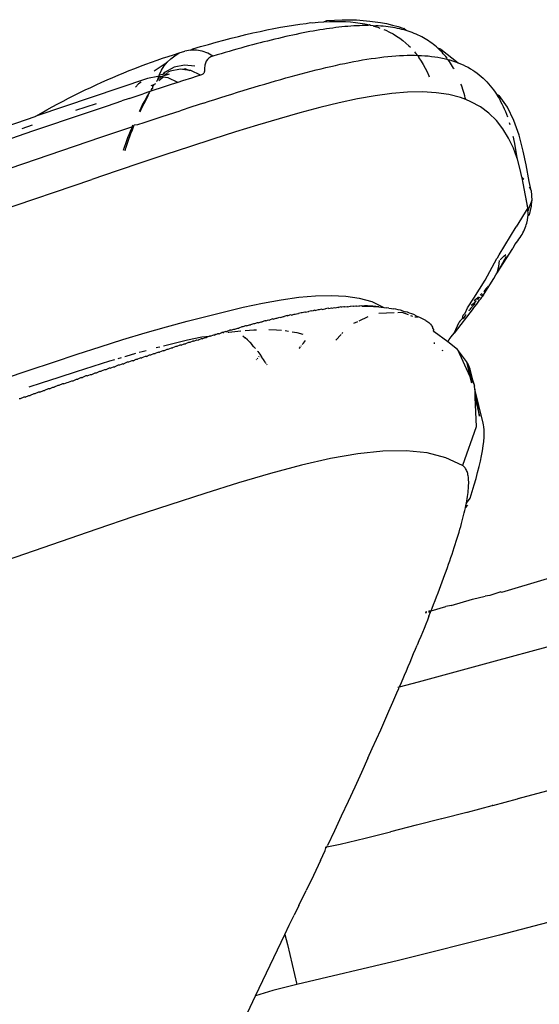
# Model space of a CAD drawing. Units: millimetres. Extents: x 3957 to 10166, y 637 to 8761.
# Drawn here: x 4929 to 4958, y 1509 to 1565 of the extents above; entities that cross this region are included whole.
import ezdxf

# ---------------------------------------------------------------- set-up
doc = ezdxf.new("R2010")
doc.units = ezdxf.units.MM

msp = doc.modelspace()

# ---------------------------------------------------------------- linework, layer by layer
for p, q in [((4945.182, 1564.954), (4945.432, 1565.009)), ((4945.432, 1565.009), (4945.525, 1564.991)), ((4945.525, 1564.991), (4945.861, 1565.021)), ((4945.861, 1565.021), (4946.189, 1565.042)), ((4946.189, 1565.042), (4946.359, 1565.113)), ((4946.189, 1565.042), (4946.508, 1565.056)), ((4946.359, 1565.113), (4947.229, 1565.16)), ((4946.508, 1565.056), (4946.82, 1565.062)), ((4946.82, 1565.062), (4947.124, 1565.06)), ((4947.124, 1565.06), (4947.419, 1565.049)), ((4947.229, 1565.16), (4948.041, 1565.149)), ((4947.419, 1565.049), (4947.706, 1565.03)), ((4947.706, 1565.03), (4947.985, 1565.002)), ((4947.985, 1565.002), (4948.255, 1564.965)), ((4948.041, 1565.149), (4948.424, 1565.12)), ((4948.424, 1565.12), (4948.792, 1565.076)), ((4948.792, 1565.076), (4949.391, 1564.996)), ((4949.391, 1564.996), (4949.745, 1564.936)), ((4942.176, 1564.409), (4942.575, 1564.499)), ((4942.575, 1564.499), (4942.968, 1564.583)), ((4942.968, 1564.583), (4943.355, 1564.662)), ((4943.355, 1564.662), (4943.734, 1564.733)), ((4943.734, 1564.733), (4944.107, 1564.799)), ((4944.107, 1564.799), (4944.473, 1564.858)), ((4944.473, 1564.858), (4944.831, 1564.909)), ((4944.831, 1564.909), (4945.182, 1564.954)), ((4945.212, 1564.448), (4945.019, 1564.411)), ((4945.403, 1564.484), (4945.212, 1564.448)), ((4945.592, 1564.519), (4945.403, 1564.484)), ((4945.78, 1564.551), (4945.592, 1564.519)), ((4945.966, 1564.582), (4945.78, 1564.551)), ((4946.15, 1564.612), (4945.966, 1564.582)), ((4946.332, 1564.639), (4946.15, 1564.612)), ((4946.512, 1564.665), (4946.332, 1564.639)), ((4946.691, 1564.689), (4946.512, 1564.665)), ((4946.867, 1564.711), (4946.691, 1564.689)), ((4947.042, 1564.731), (4946.867, 1564.711)), ((4947.214, 1564.75), (4947.042, 1564.731)), ((4947.385, 1564.766), (4947.214, 1564.75)), ((4947.554, 1564.781), (4947.385, 1564.766)), ((4947.72, 1564.793), (4947.554, 1564.781)), ((4947.885, 1564.804), (4947.72, 1564.793)), ((4948.047, 1564.813), (4947.885, 1564.804)), ((4948.208, 1564.819), (4948.047, 1564.813)), ((4948.366, 1564.824), (4948.208, 1564.819)), ((4948.255, 1564.965), (4948.517, 1564.92)), ((4948.522, 1564.827), (4948.366, 1564.824)), ((4948.517, 1564.92), (4948.77, 1564.865)), ((4948.677, 1564.827), (4948.522, 1564.827)), ((4948.77, 1564.865), (4948.677, 1564.827)), ((4948.829, 1564.826), (4948.77, 1564.865)), ((4948.979, 1564.822), (4948.829, 1564.826)), ((4948.979, 1564.822), (4949.016, 1564.802)), ((4949.127, 1564.816), (4949.016, 1564.802)), ((4949.016, 1564.802), (4949.252, 1564.73)), ((4949.273, 1564.809), (4949.127, 1564.816)), ((4949.252, 1564.73), (4949.371, 1564.688)), ((4949.416, 1564.799), (4949.273, 1564.809)), ((4949.558, 1564.786), (4949.416, 1564.799)), ((4949.697, 1564.772), (4949.558, 1564.786)), ((4949.594, 1564.603), (4949.701, 1564.559)), ((4949.834, 1564.756), (4949.697, 1564.772)), ((4949.701, 1564.559), (4949.912, 1564.461)), ((4949.745, 1564.936), (4950.084, 1564.86)), ((4949.97, 1564.737), (4949.834, 1564.756)), ((4949.912, 1564.461), (4950.115, 1564.353)), ((4950.102, 1564.716), (4949.97, 1564.737)), ((4950.084, 1564.86), (4950.407, 1564.768)), ((4950.233, 1564.693), (4950.102, 1564.716)), ((4950.362, 1564.667), (4950.233, 1564.693)), ((4950.488, 1564.64), (4950.362, 1564.667)), ((4950.407, 1564.768), (4950.714, 1564.66)), ((4950.613, 1564.61), (4950.488, 1564.64)), ((4950.735, 1564.578), (4950.613, 1564.61)), ((4950.855, 1564.544), (4950.714, 1564.66)), ((4950.855, 1564.544), (4950.735, 1564.578)), ((4950.973, 1564.507), (4950.855, 1564.544)), ((4951.089, 1564.468), (4950.973, 1564.507)), ((4951.202, 1564.427), (4951.089, 1564.468)), ((4951.314, 1564.384), (4951.202, 1564.427)), ((4939.65, 1563.758), (4940.086, 1563.879)), ((4940.086, 1563.879), (4940.516, 1563.995)), ((4940.516, 1563.995), (4940.94, 1564.106)), ((4940.94, 1564.106), (4941.358, 1564.212)), ((4941.358, 1564.212), (4941.77, 1564.313)), ((4941.77, 1564.313), (4942.176, 1564.409)), ((4942.786, 1563.9), (4942.574, 1563.845)), ((4942.997, 1563.953), (4942.786, 1563.9)), ((4943.206, 1564.005), (4942.997, 1563.953)), ((4943.414, 1564.056), (4943.206, 1564.005)), ((4943.621, 1564.105), (4943.414, 1564.056)), ((4943.825, 1564.153), (4943.621, 1564.105)), ((4944.028, 1564.2), (4943.825, 1564.153)), ((4944.23, 1564.245), (4944.028, 1564.2)), ((4944.43, 1564.289), (4944.23, 1564.245)), ((4944.628, 1564.331), (4944.43, 1564.289)), ((4944.824, 1564.372), (4944.628, 1564.331)), ((4945.019, 1564.411), (4944.824, 1564.372)), ((4950.115, 1564.353), (4950.309, 1564.237)), ((4950.309, 1564.237), (4950.495, 1564.112)), ((4950.495, 1564.112), (4950.674, 1563.979)), ((4950.674, 1563.979), (4950.844, 1563.838)), ((4951.423, 1564.339), (4951.314, 1564.384)), ((4951.53, 1564.291), (4951.423, 1564.339)), ((4951.635, 1564.241), (4951.53, 1564.291)), ((4951.738, 1564.189), (4951.635, 1564.241)), ((4951.838, 1564.135), (4951.738, 1564.189)), ((4951.937, 1564.079), (4951.838, 1564.135)), ((4952.033, 1564.02), (4951.937, 1564.079)), ((4952.127, 1563.96), (4952.033, 1564.02)), ((4952.219, 1563.897), (4952.127, 1563.96)), ((4952.31, 1563.832), (4952.219, 1563.897)), ((4937.997, 1563.277), (4938.311, 1563.372)), ((4938.636, 1563.437), (4938.311, 1563.372)), ((4938.636, 1563.437), (4938.763, 1563.505)), ((4938.969, 1563.441), (4938.636, 1563.437)), ((4938.763, 1563.505), (4939.209, 1563.634)), ((4939.299, 1563.385), (4938.969, 1563.441)), ((4939.209, 1563.634), (4939.65, 1563.758)), ((4939.616, 1563.271), (4939.299, 1563.385)), ((4940.595, 1563.302), (4940.368, 1563.236)), ((4940.82, 1563.366), (4940.595, 1563.302)), ((4941.044, 1563.43), (4940.82, 1563.366)), ((4941.267, 1563.493), (4941.044, 1563.43)), ((4941.489, 1563.554), (4941.267, 1563.493)), ((4941.708, 1563.615), (4941.489, 1563.554)), ((4941.927, 1563.674), (4941.708, 1563.615)), ((4942.144, 1563.733), (4941.927, 1563.674)), ((4942.359, 1563.79), (4942.144, 1563.733)), ((4942.574, 1563.845), (4942.359, 1563.79)), ((4950.844, 1563.838), (4951.006, 1563.688)), ((4951.006, 1563.688), (4951.093, 1563.599)), ((4951.32, 1563.349), (4951.448, 1563.19)), ((4952.398, 1563.765), (4952.31, 1563.832)), ((4952.484, 1563.696), (4952.398, 1563.765)), ((4952.568, 1563.624), (4952.484, 1563.696)), ((4952.65, 1563.551), (4952.568, 1563.624)), ((4952.73, 1563.476), (4952.65, 1563.551)), ((4952.82, 1563.5), (4952.65, 1563.551)), ((4952.808, 1563.398), (4952.73, 1563.476)), ((4952.884, 1563.319), (4952.808, 1563.398)), ((4952.82, 1563.5), (4953.792, 1562.727)), ((4952.958, 1563.237), (4952.884, 1563.319)), ((4936.112, 1562.643), (4936.426, 1562.756)), ((4936.426, 1562.756), (4936.74, 1562.867)), ((4936.576, 1562.261), (4937.314, 1562.758)), ((4936.74, 1562.867), (4937.054, 1562.974)), ((4937.054, 1562.974), (4937.368, 1563.078)), ((4937.139, 1562.542), (4937.314, 1562.758)), ((4937.314, 1562.758), (4937.517, 1562.952)), ((4937.368, 1563.078), (4937.682, 1563.179)), ((4937.517, 1562.952), (4937.75, 1563.12)), ((4937.682, 1563.179), (4937.997, 1563.277)), ((4937.75, 1563.12), (4937.997, 1563.277)), ((4939.532, 1562.804), (4939.485, 1562.699)), ((4939.596, 1562.899), (4939.532, 1562.804)), ((4939.678, 1562.981), (4939.596, 1562.899)), ((4939.91, 1563.102), (4939.616, 1563.271)), ((4939.782, 1563.05), (4939.678, 1562.981)), ((4939.91, 1563.102), (4939.782, 1563.05)), ((4940.14, 1563.169), (4939.91, 1563.102)), ((4940.368, 1563.236), (4940.14, 1563.169)), ((4947.631, 1562.741), (4947.886, 1562.79)), ((4947.886, 1562.79), (4948.139, 1562.837)), ((4948.139, 1562.837), (4948.388, 1562.88)), ((4948.388, 1562.88), (4948.634, 1562.921)), ((4948.634, 1562.921), (4948.877, 1562.958)), ((4948.877, 1562.958), (4949.117, 1562.992)), ((4949.117, 1562.992), (4949.353, 1563.023)), ((4949.353, 1563.023), (4949.586, 1563.051)), ((4949.586, 1563.051), (4949.815, 1563.076)), ((4949.815, 1563.076), (4950.041, 1563.096)), ((4950.041, 1563.096), (4950.264, 1563.114)), ((4950.264, 1563.114), (4950.483, 1563.128)), ((4950.483, 1563.128), (4950.698, 1563.138)), ((4950.698, 1563.138), (4950.91, 1563.145)), ((4950.91, 1563.145), (4951.118, 1563.148)), ((4951.118, 1563.148), (4951.323, 1563.147)), ((4951.323, 1563.147), (4951.481, 1563.143)), ((4951.448, 1563.19), (4951.481, 1563.143)), ((4951.481, 1563.143), (4951.524, 1563.142)), ((4951.524, 1563.142), (4951.721, 1563.134)), ((4951.524, 1563.142), (4951.58, 1563.008)), ((4951.58, 1563.008), (4951.705, 1562.819)), ((4951.705, 1562.819), (4951.823, 1562.622)), ((4951.721, 1563.134), (4951.915, 1563.122)), ((4951.915, 1563.122), (4952.105, 1563.106)), ((4952.105, 1563.106), (4952.291, 1563.086)), ((4952.291, 1563.086), (4952.473, 1563.062)), ((4952.473, 1563.062), (4952.651, 1563.034)), ((4952.651, 1563.034), (4952.826, 1563.002)), ((4952.826, 1563.002), (4952.997, 1562.966)), ((4953.03, 1563.154), (4952.958, 1563.237)), ((4952.997, 1562.966), (4953.163, 1562.926)), ((4953.101, 1563.068), (4953.03, 1563.154)), ((4953.169, 1562.981), (4953.101, 1563.068)), ((4953.163, 1562.926), (4953.169, 1562.981)), ((4953.236, 1562.891), (4953.163, 1562.926)), ((4953.3, 1562.8), (4953.236, 1562.891)), ((4953.236, 1562.891), (4953.326, 1562.882)), ((4953.363, 1562.707), (4953.3, 1562.8)), ((4953.326, 1562.882), (4953.486, 1562.834)), ((4953.486, 1562.834), (4953.641, 1562.782)), ((4953.641, 1562.782), (4953.792, 1562.727)), ((4934.858, 1562.156), (4935.162, 1562.277)), ((4935.162, 1562.277), (4935.474, 1562.399)), ((4935.474, 1562.399), (4935.798, 1562.526)), ((4935.798, 1562.526), (4936.112, 1562.643)), ((4936.873, 1562.052), (4936.993, 1562.307)), ((4936.993, 1562.307), (4937.139, 1562.542)), ((4937.193, 1562.191), (4937.11, 1562.109)), ((4937.713, 1562.468), (4937.193, 1562.191)), ((4937.37, 1562.199), (4937.326, 1562.172)), ((4937.409, 1562.233), (4937.37, 1562.199)), ((4937.409, 1562.233), (4937.479, 1562.243)), ((4938.063, 1562.361), (4937.479, 1562.243)), ((4938.294, 1562.587), (4937.713, 1562.468)), ((4938.187, 1562.345), (4938.063, 1562.361)), ((4938.347, 1562.377), (4938.187, 1562.345)), ((4938.597, 1562.292), (4938.187, 1562.345)), ((4938.886, 1562.537), (4938.294, 1562.587)), ((4938.347, 1562.377), (4938.597, 1562.292)), ((4938.658, 1562.284), (4938.597, 1562.292)), ((4939.207, 1562.017), (4938.658, 1562.284)), ((4939.419, 1562.199), (4939.404, 1562.164)), ((4939.429, 1562.238), (4939.419, 1562.199)), ((4939.435, 1562.279), (4939.429, 1562.238)), ((4939.436, 1562.323), (4939.435, 1562.279)), ((4939.438, 1562.458), (4939.436, 1562.323)), ((4939.444, 1562.522), (4939.438, 1562.458)), ((4939.454, 1562.583), (4939.444, 1562.522)), ((4939.468, 1562.642), (4939.454, 1562.583)), ((4939.485, 1562.699), (4939.468, 1562.642)), ((4945.197, 1562.176), (4945.478, 1562.249)), ((4945.478, 1562.249), (4945.758, 1562.319)), ((4945.758, 1562.319), (4946.034, 1562.387)), ((4946.034, 1562.387), (4946.307, 1562.453)), ((4946.307, 1562.453), (4946.578, 1562.516)), ((4946.578, 1562.516), (4946.846, 1562.576)), ((4946.846, 1562.576), (4947.11, 1562.634)), ((4947.11, 1562.634), (4947.372, 1562.689)), ((4947.372, 1562.689), (4947.631, 1562.741)), ((4951.823, 1562.622), (4951.934, 1562.419)), ((4951.934, 1562.419), (4952.038, 1562.208)), ((4952.038, 1562.208), (4952.135, 1561.991)), ((4953.424, 1562.612), (4953.363, 1562.707)), ((4953.483, 1562.515), (4953.424, 1562.612)), ((4953.541, 1562.417), (4953.483, 1562.515)), ((4953.567, 1562.37), (4953.541, 1562.417)), ((4953.792, 1562.727), (4953.94, 1562.667)), ((4953.94, 1562.667), (4954.084, 1562.603)), ((4954.084, 1562.603), (4954.224, 1562.535)), ((4954.224, 1562.535), (4954.373, 1562.474)), ((4954.373, 1562.474), (4954.493, 1562.388)), ((4954.493, 1562.388), (4954.622, 1562.308)), ((4954.622, 1562.308), (4954.747, 1562.225)), ((4954.747, 1562.225), (4954.869, 1562.138)), ((4936.196, 1561.834), (4929.867, 1559.701)), ((4933.607, 1561.619), (4933.919, 1561.758)), ((4933.919, 1561.758), (4934.232, 1561.894)), ((4934.232, 1561.894), (4934.545, 1562.027)), ((4934.545, 1562.027), (4934.858, 1562.156)), ((4936.777, 1561.952), (4936.196, 1561.834)), ((4936.714, 1561.684), (4936.75, 1561.705)), ((4936.75, 1561.705), (4936.765, 1561.741)), ((4936.765, 1561.741), (4936.78, 1561.78)), ((4936.836, 1561.944), (4936.777, 1561.952)), ((4936.78, 1561.78), (4936.836, 1561.944)), ((4936.955, 1561.929), (4936.78, 1561.78)), ((4936.862, 1562.018), (4936.836, 1561.944)), ((4936.955, 1561.929), (4936.836, 1561.944)), ((4936.851, 1561.724), (4937.06, 1561.915)), ((4937.06, 1562.058), (4936.862, 1562.018)), ((4936.862, 1562.018), (4936.873, 1562.052)), ((4937.433, 1562.084), (4936.955, 1561.929)), ((4937.06, 1561.915), (4936.955, 1561.929)), ((4937.11, 1562.109), (4937.06, 1562.058)), ((4937.371, 1561.874), (4937.06, 1561.915)), ((4937.191, 1562.085), (4937.11, 1562.109)), ((4937.191, 1562.085), (4937.261, 1562.099)), ((4937.261, 1562.099), (4937.308, 1562.142)), ((4937.308, 1562.142), (4937.326, 1562.172)), ((4937.919, 1561.608), (4937.371, 1561.874)), ((4938.179, 1561.691), (4937.919, 1561.608)), ((4938.696, 1561.856), (4938.179, 1561.691)), ((4938.952, 1561.937), (4938.696, 1561.856)), ((4939.207, 1562.017), (4938.952, 1561.937)), ((4939.252, 1562.034), (4939.207, 1562.017)), ((4939.293, 1562.054), (4939.252, 1562.034)), ((4939.328, 1562.077), (4939.293, 1562.054)), ((4939.358, 1562.103), (4939.328, 1562.077)), ((4939.383, 1562.132), (4939.358, 1562.103)), ((4939.404, 1562.164), (4939.383, 1562.132)), ((4943.149, 1561.608), (4943.449, 1561.695)), ((4943.449, 1561.695), (4943.747, 1561.781)), ((4943.747, 1561.781), (4944.042, 1561.864)), ((4944.042, 1561.864), (4944.335, 1561.945)), ((4944.335, 1561.945), (4944.625, 1562.024)), ((4944.625, 1562.024), (4944.912, 1562.101)), ((4944.912, 1562.101), (4945.197, 1562.176)), ((4952.135, 1561.991), (4952.159, 1561.933)), ((4954.869, 1562.138), (4954.987, 1562.047)), ((4954.987, 1562.047), (4955.101, 1561.952)), ((4955.101, 1561.952), (4955.212, 1561.853)), ((4955.212, 1561.853), (4955.319, 1561.751)), ((4955.319, 1561.751), (4955.423, 1561.645)), ((4955.423, 1561.645), (4955.523, 1561.536)), ((4932.358, 1561.031), (4932.67, 1561.183)), ((4932.67, 1561.183), (4932.982, 1561.331)), ((4932.982, 1561.331), (4933.294, 1561.477)), ((4933.294, 1561.477), (4933.607, 1561.619)), ((4935.684, 1561.531), (4935.519, 1561.339)), ((4935.839, 1561.623), (4935.684, 1561.531)), ((4936.328, 1561.09), (4935.959, 1560.968)), ((4936.328, 1561.09), (4936.291, 1561.028)), ((4936.328, 1561.09), (4936.393, 1561.111)), ((4937.143, 1561.356), (4936.393, 1561.111)), ((4936.427, 1561.254), (4936.393, 1561.111)), ((4936.41, 1561.432), (4936.571, 1561.483)), ((4936.493, 1561.285), (4936.427, 1561.254)), ((4936.454, 1561.223), (4936.493, 1561.285)), ((4936.493, 1561.285), (4936.505, 1561.377)), ((4936.505, 1561.377), (4936.571, 1561.483)), ((4936.571, 1561.483), (4936.601, 1561.52)), ((4936.601, 1561.52), (4936.665, 1561.549)), ((4936.601, 1561.52), (4936.638, 1561.528)), ((4936.638, 1561.528), (4936.665, 1561.549)), ((4937.532, 1561.483), (4937.143, 1561.356)), ((4937.919, 1561.608), (4937.532, 1561.483)), ((4941.299, 1561.05), (4941.613, 1561.147)), ((4941.613, 1561.147), (4941.925, 1561.243)), ((4941.925, 1561.243), (4942.234, 1561.337)), ((4942.234, 1561.337), (4942.542, 1561.429)), ((4942.542, 1561.429), (4942.847, 1561.519)), ((4942.847, 1561.519), (4943.149, 1561.608)), ((4951.773, 1561.071), (4950.937, 1561.055)), ((4952.552, 1561.028), (4951.773, 1561.071)), ((4953.981, 1561.451), (4953.957, 1561.516)), ((4954.022, 1561.335), (4953.981, 1561.451)), ((4954.061, 1561.218), (4954.022, 1561.335)), ((4954.099, 1561.1), (4954.061, 1561.218)), ((4954.135, 1560.98), (4954.099, 1561.1)), ((4955.523, 1561.536), (4955.62, 1561.423)), ((4955.62, 1561.423), (4955.714, 1561.306)), ((4955.714, 1561.306), (4955.804, 1561.187)), ((4955.804, 1561.187), (4955.891, 1561.063)), ((4931.111, 1560.391), (4931.423, 1560.556)), ((4931.423, 1560.556), (4931.722, 1560.71)), ((4931.722, 1560.71), (4932.032, 1560.867)), ((4932.032, 1560.867), (4932.358, 1561.031)), ((4933.934, 1560.294), (4934.752, 1560.568)), ((4935.157, 1560.702), (4934.752, 1560.568)), ((4935.157, 1560.702), (4935.959, 1560.968)), ((4935.862, 1560.129), (4936.134, 1560.661)), ((4936.04, 1560.585), (4935.925, 1560.37)), ((4936.162, 1560.805), (4936.04, 1560.585)), ((4936.134, 1560.661), (4936.148, 1560.685)), ((4936.148, 1560.685), (4936.198, 1560.783)), ((4936.291, 1561.028), (4936.162, 1560.805)), ((4936.198, 1560.783), (4936.291, 1561.028)), ((4939.372, 1560.441), (4939.698, 1560.545)), ((4939.698, 1560.545), (4940.022, 1560.649)), ((4940.022, 1560.649), (4940.345, 1560.751)), ((4940.345, 1560.751), (4940.665, 1560.852)), ((4940.665, 1560.852), (4940.983, 1560.952)), ((4940.983, 1560.952), (4941.299, 1561.05)), ((4948.102, 1560.676), (4947.056, 1560.454)), ((4949.099, 1560.853), (4948.102, 1560.676)), ((4950.045, 1560.981), (4949.099, 1560.853)), ((4950.937, 1561.055), (4950.045, 1560.981)), ((4953.27, 1560.922), (4952.552, 1561.028)), ((4953.928, 1560.753), (4953.27, 1560.922)), ((4954.228, 1560.636), (4953.928, 1560.753)), ((4954.17, 1560.858), (4954.135, 1560.98)), ((4954.203, 1560.735), (4954.17, 1560.858)), ((4954.228, 1560.636), (4954.203, 1560.735)), ((4954.525, 1560.52), (4954.228, 1560.636)), ((4955.063, 1560.225), (4954.525, 1560.52)), ((4955.891, 1561.063), (4955.975, 1560.937)), ((4955.975, 1560.937), (4956.056, 1560.807)), ((4955.975, 1560.937), (4956.12, 1560.871)), ((4956.056, 1560.807), (4956.133, 1560.674)), ((4956.586, 1560.212), (4956.12, 1560.871)), ((4956.133, 1560.674), (4956.207, 1560.537)), ((4956.207, 1560.537), (4956.279, 1560.398)), ((4930.178, 1559.878), (4930.489, 1560.053)), ((4930.489, 1560.053), (4930.8, 1560.224)), ((4930.8, 1560.224), (4931.111, 1560.391)), ((4932.138, 1560.034), (4933.312, 1560.421)), ((4932.69, 1559.875), (4933.934, 1560.294)), ((4935.817, 1560.161), (4935.722, 1559.971)), ((4935.778, 1559.952), (4935.862, 1560.129)), ((4935.925, 1560.37), (4935.817, 1560.161)), ((4937.036, 1559.677), (4938.048, 1560.01)), ((4938.714, 1560.228), (4938.048, 1560.01)), ((4939.372, 1560.441), (4938.714, 1560.228)), ((4945.964, 1560.191), (4944.828, 1559.89)), ((4947.056, 1560.454), (4945.964, 1560.191)), ((4955.543, 1559.868), (4955.063, 1560.225)), ((4956.279, 1560.398), (4956.347, 1560.256)), ((4956.347, 1560.256), (4956.412, 1560.11)), ((4956.412, 1560.11), (4956.475, 1559.962)), ((4956.475, 1559.962), (4956.534, 1559.811)), ((4956.962, 1559.461), (4956.586, 1560.212)), ((4927.22, 1558.793), (4929.843, 1559.687)), ((4929.708, 1558.862), (4932.69, 1559.875)), ((4929.843, 1559.687), (4929.867, 1559.701)), ((4929.867, 1559.701), (4930.178, 1559.878)), ((4936.007, 1559.335), (4937.036, 1559.677)), ((4943.651, 1559.557), (4942.435, 1559.194)), ((4944.828, 1559.89), (4943.651, 1559.557)), ((4955.967, 1559.452), (4955.543, 1559.868)), ((4956.337, 1558.981), (4955.967, 1559.452)), ((4956.534, 1559.811), (4956.591, 1559.657)), ((4957.257, 1558.629), (4956.962, 1559.461)), ((4919.65, 1555.426), (4929.708, 1558.862)), ((4929.095, 1559.003), (4929.689, 1559.204)), ((4933.547, 1558.508), (4935.313, 1559.103)), ((4935.285, 1559.004), (4935.212, 1558.824)), ((4935.259, 1558.713), (4935.343, 1558.934)), ((4935.313, 1559.103), (4935.285, 1559.004)), ((4935.362, 1559.187), (4935.313, 1559.103)), ((4935.313, 1559.103), (4935.433, 1559.161)), ((4935.343, 1558.934), (4935.433, 1559.161)), ((4935.433, 1559.161), (4935.45, 1559.203)), ((4935.45, 1559.203), (4935.661, 1559.219)), ((4935.661, 1559.219), (4936.007, 1559.335)), ((4942.435, 1559.194), (4941.184, 1558.808)), ((4956.657, 1558.456), (4956.337, 1558.981)), ((4956.696, 1559.34), (4956.731, 1559.224)), ((4920.501, 1554.068), (4933.547, 1558.508)), ((4935.011, 1558.304), (4934.951, 1558.137)), ((4934.977, 1557.885), (4935.109, 1558.289)), ((4935.075, 1558.474), (4935.011, 1558.304)), ((4935.141, 1558.647), (4935.075, 1558.474)), ((4935.109, 1558.289), (4935.259, 1558.713)), ((4935.212, 1558.824), (4935.141, 1558.647)), ((4939.901, 1558.399), (4938.587, 1557.972)), ((4941.184, 1558.808), (4939.901, 1558.399)), ((4956.928, 1557.883), (4956.657, 1558.456)), ((4956.899, 1558.57), (4956.914, 1558.504)), ((4956.914, 1558.504), (4956.95, 1558.33)), ((4956.95, 1558.33), (4956.983, 1558.153)), ((4957.476, 1557.723), (4957.257, 1558.629)), ((4934.839, 1557.814), (4934.819, 1557.752)), ((4934.894, 1557.974), (4934.839, 1557.814)), ((4934.951, 1558.137), (4934.894, 1557.974)), ((4934.935, 1557.743), (4934.977, 1557.885)), ((4938.587, 1557.972), (4937.243, 1557.529)), ((4957.118, 1557.363), (4956.928, 1557.883)), ((4956.983, 1558.153), (4957.047, 1557.798)), ((4957.047, 1557.798), (4957.118, 1557.363)), ((4937.243, 1557.529), (4935.872, 1557.072)), ((4957.155, 1557.264), (4957.118, 1557.363)), ((4957.339, 1556.603), (4957.155, 1557.264)), ((4957.652, 1556.944), (4957.476, 1557.723)), ((4935.872, 1557.072), (4934.474, 1556.602)), ((4957.825, 1556.003), (4957.652, 1556.944)), ((4919.135, 1551.384), (4933.049, 1556.12)), ((4934.474, 1556.602), (4933.049, 1556.12)), ((4957.415, 1556.243), (4957.339, 1556.603)), ((4957.415, 1556.243), (4957.521, 1556.126)), ((4957.42, 1556.218), (4957.415, 1556.243)), ((4957.42, 1556.218), (4957.521, 1556.126)), ((4957.486, 1555.906), (4957.42, 1556.218)), ((4957.614, 1555.202), (4957.486, 1555.906)), ((4957.817, 1555.704), (4957.926, 1555.483)), ((4957.926, 1555.483), (4957.825, 1556.003)), ((4957.742, 1554.512), (4957.614, 1555.202)), ((4957.755, 1554.538), (4957.614, 1555.202)), ((4957.926, 1555.483), (4957.966, 1554.931)), ((4957.742, 1554.512), (4957.09, 1553.442)), ((4957.755, 1554.538), (4957.742, 1554.512)), ((4957.786, 1554.448), (4957.755, 1554.538)), ((4957.778, 1554.372), (4957.795, 1554.402)), ((4957.966, 1554.931), (4957.786, 1554.448)), ((4957.795, 1554.402), (4957.786, 1554.448)), ((4957.834, 1554.118), (4957.963, 1554.596)), ((4957.963, 1554.596), (4957.966, 1554.931)), ((4957.727, 1553.816), (4957.751, 1553.988)), ((4957.751, 1553.988), (4957.757, 1554.074)), ((4957.753, 1554.327), (4957.778, 1554.372)), ((4957.758, 1554.243), (4957.753, 1554.327)), ((4957.757, 1554.074), (4957.759, 1554.159)), ((4957.757, 1554.074), (4957.834, 1554.118)), ((4957.759, 1554.159), (4957.758, 1554.243)), ((4956.12, 1551.849), (4957.09, 1553.442)), ((4957.515, 1553.193), (4957.558, 1553.284)), ((4957.558, 1553.284), (4957.596, 1553.374)), ((4957.596, 1553.374), (4957.631, 1553.464)), ((4957.631, 1553.464), (4957.661, 1553.553)), ((4957.661, 1553.553), (4957.687, 1553.641)), ((4957.687, 1553.641), (4957.727, 1553.816)), ((4957.174, 1552.636), (4957.241, 1552.73)), ((4957.241, 1552.73), (4957.304, 1552.824)), ((4957.304, 1552.824), (4957.363, 1552.917)), ((4957.363, 1552.917), (4957.418, 1553.01)), ((4957.418, 1553.01), (4957.469, 1553.102)), ((4957.469, 1553.102), (4957.515, 1553.193)), ((4956.002, 1550.825), (4956.889, 1552.217)), ((4956.998, 1552.41), (4956.889, 1552.217)), ((4956.998, 1552.41), (4957.028, 1552.446)), ((4957.028, 1552.446), (4957.103, 1552.541)), ((4957.103, 1552.541), (4957.174, 1552.636)), ((4955.336, 1550.415), (4955.996, 1551.645)), ((4956.019, 1551.683), (4955.996, 1551.645)), ((4956.516, 1551.747), (4956.002, 1550.825)), ((4956.019, 1551.683), (4956.12, 1551.849)), ((4956.171, 1551.568), (4956.282, 1551.667)), ((4956.282, 1551.667), (4956.39, 1551.766)), ((4956.39, 1551.766), (4956.502, 1551.875)), ((4956.002, 1550.825), (4956.103, 1551.191)), ((4956.103, 1551.191), (4956.144, 1551.524)), ((4955.272, 1549.64), (4955.824, 1550.506)), ((4955.824, 1550.506), (4955.936, 1550.722)), ((4955.936, 1550.722), (4956.002, 1550.825)), ((4954.691, 1549.393), (4955.336, 1550.415)), ((4955.286, 1549.8), (4955.435, 1549.996)), ((4955.47, 1550.042), (4955.497, 1550.077)), ((4943.767, 1549.312), (4944.765, 1549.451)), ((4944.765, 1549.451), (4945.709, 1549.532)), ((4945.709, 1549.532), (4946.598, 1549.553)), ((4946.598, 1549.553), (4947.428, 1549.508)), ((4947.428, 1549.508), (4948.197, 1549.395)), ((4948.197, 1549.395), (4948.904, 1549.214)), ((4954.332, 1548.851), (4954.691, 1549.393)), ((4954.715, 1549.261), (4954.921, 1549.442)), ((4954.921, 1549.442), (4954.947, 1549.467)), ((4955.01, 1549.433), (4954.929, 1549.354)), ((4955.033, 1549.455), (4955.01, 1549.433)), ((4955.017, 1549.279), (4955.085, 1549.369)), ((4955.046, 1549.565), (4955.143, 1549.66)), ((4955.085, 1549.369), (4955.143, 1549.448)), ((4955.14, 1549.556), (4955.106, 1549.525)), ((4955.189, 1549.601), (4955.14, 1549.556)), ((4955.143, 1549.448), (4955.191, 1549.514)), ((4955.227, 1549.633), (4955.189, 1549.601)), ((4955.191, 1549.514), (4955.229, 1549.568)), ((4955.272, 1549.64), (4955.227, 1549.633)), ((4955.227, 1549.633), (4955.229, 1549.568)), ((4955.229, 1549.568), (4955.256, 1549.61)), ((4955.25, 1549.765), (4955.286, 1549.8)), ((4955.256, 1549.61), (4955.272, 1549.64)), ((4940.483, 1548.599), (4941.623, 1548.881)), ((4941.623, 1548.881), (4942.719, 1549.12)), ((4942.719, 1549.12), (4943.767, 1549.312)), ((4946.436, 1548.823), (4946.289, 1548.786)), ((4946.473, 1548.81), (4946.436, 1548.823)), ((4946.473, 1548.81), (4946.619, 1548.846)), ((4946.619, 1548.846), (4946.655, 1548.832)), ((4946.655, 1548.832), (4946.799, 1548.866)), ((4946.799, 1548.866), (4946.834, 1548.853)), ((4946.834, 1548.853), (4946.978, 1548.885)), ((4946.978, 1548.885), (4947.012, 1548.871)), ((4947.155, 1548.901), (4947.012, 1548.871)), ((4947.155, 1548.901), (4947.188, 1548.888)), ((4947.33, 1548.916), (4947.188, 1548.888)), ((4947.362, 1548.902), (4947.33, 1548.916)), ((4947.362, 1548.902), (4947.503, 1548.928)), ((4947.503, 1548.928), (4947.535, 1548.914)), ((4947.535, 1548.914), (4947.675, 1548.939)), ((4947.675, 1548.939), (4947.705, 1548.924)), ((4947.844, 1548.947), (4947.705, 1548.924)), ((4947.873, 1548.932), (4947.844, 1548.947)), ((4948.011, 1548.953), (4947.873, 1548.932)), ((4948.039, 1548.938), (4948.011, 1548.953)), ((4948.039, 1548.938), (4948.177, 1548.957)), ((4948.177, 1548.957), (4948.204, 1548.942)), ((4948.34, 1548.958), (4948.204, 1548.942)), ((4948.366, 1548.944), (4948.34, 1548.958)), ((4948.501, 1548.958), (4948.366, 1548.944)), ((4948.366, 1548.944), (4948.526, 1548.943)), ((4948.66, 1548.955), (4948.501, 1548.958)), ((4948.526, 1548.943), (4948.685, 1548.941)), ((4948.818, 1548.95), (4948.66, 1548.955)), ((4948.685, 1548.941), (4948.841, 1548.936)), ((4948.973, 1548.943), (4948.818, 1548.95)), ((4948.841, 1548.936), (4948.995, 1548.929)), ((4948.904, 1549.214), (4949.592, 1548.877)), ((4949.126, 1548.933), (4948.973, 1548.943)), ((4948.995, 1548.929), (4949.147, 1548.919)), ((4949.298, 1548.907), (4949.126, 1548.933)), ((4949.147, 1548.919), (4949.298, 1548.907)), ((4949.298, 1548.907), (4949.446, 1548.893)), ((4949.446, 1548.893), (4949.592, 1548.877)), ((4949.592, 1548.877), (4949.736, 1548.859)), ((4949.878, 1548.838), (4949.736, 1548.859)), ((4949.878, 1548.838), (4950.018, 1548.814)), ((4950.018, 1548.814), (4950.156, 1548.789)), ((4954.187, 1548.554), (4954.332, 1548.851)), ((4954.518, 1548.83), (4954.444, 1548.739)), ((4954.688, 1549.023), (4954.518, 1548.83)), ((4954.632, 1549.066), (4954.533, 1548.975)), ((4954.737, 1549.166), (4954.632, 1549.066)), ((4954.653, 1548.808), (4954.757, 1548.941)), ((4954.72, 1549.078), (4954.688, 1549.023)), ((4954.737, 1549.166), (4954.72, 1549.078)), ((4954.793, 1549.202), (4954.737, 1549.166)), ((4954.757, 1548.941), (4954.852, 1549.064)), ((4954.816, 1549.243), (4954.793, 1549.202)), ((4954.852, 1549.064), (4954.939, 1549.177)), ((4954.929, 1549.354), (4954.89, 1549.286)), ((4954.939, 1549.177), (4955.017, 1549.279)), ((4938.448, 1548.102), (4939.581, 1548.382)), ((4939.581, 1548.382), (4940.483, 1548.599)), ((4943.326, 1548.212), (4943.484, 1548.27)), ((4943.484, 1548.27), (4943.535, 1548.262)), ((4943.535, 1548.262), (4943.692, 1548.318)), ((4943.692, 1548.318), (4943.743, 1548.31)), ((4943.743, 1548.31), (4943.899, 1548.365)), ((4943.899, 1548.365), (4943.949, 1548.356)), ((4944.105, 1548.41), (4943.949, 1548.356)), ((4944.105, 1548.41), (4944.153, 1548.401)), ((4944.308, 1548.454), (4944.153, 1548.401)), ((4944.356, 1548.445), (4944.308, 1548.454)), ((4944.356, 1548.445), (4944.511, 1548.496)), ((4944.511, 1548.496), (4944.557, 1548.486)), ((4944.557, 1548.486), (4944.711, 1548.537)), ((4944.711, 1548.537), (4944.757, 1548.527)), ((4944.91, 1548.576), (4944.757, 1548.527)), ((4944.954, 1548.565), (4944.91, 1548.576)), ((4945.107, 1548.613), (4944.954, 1548.565)), ((4945.15, 1548.602), (4945.107, 1548.613)), ((4945.15, 1548.602), (4945.302, 1548.648)), ((4945.302, 1548.648), (4945.345, 1548.637)), ((4945.495, 1548.682), (4945.345, 1548.637)), ((4945.537, 1548.67), (4945.495, 1548.682)), ((4945.687, 1548.714), (4945.537, 1548.67)), ((4945.687, 1548.714), (4945.728, 1548.702)), ((4945.877, 1548.744), (4945.728, 1548.702)), ((4945.917, 1548.732), (4945.877, 1548.744)), ((4946.065, 1548.772), (4945.917, 1548.732)), ((4946.104, 1548.76), (4946.065, 1548.772)), ((4946.104, 1548.76), (4946.251, 1548.799)), ((4946.251, 1548.799), (4946.289, 1548.786)), ((4948.187, 1548.121), (4948.701, 1548.365)), ((4949.296, 1548.541), (4950.169, 1548.583)), ((4950.273, 1548.774), (4950.156, 1548.789)), ((4950.407, 1548.743), (4950.273, 1548.774)), ((4950.384, 1548.594), (4950.604, 1548.604)), ((4950.539, 1548.71), (4950.407, 1548.743)), ((4950.687, 1548.662), (4950.539, 1548.71)), ((4950.604, 1548.604), (4950.958, 1548.474)), ((4950.687, 1548.662), (4950.814, 1548.625)), ((4950.921, 1548.597), (4950.814, 1548.625)), ((4951.045, 1548.555), (4950.921, 1548.597)), ((4951.166, 1548.51), (4951.045, 1548.555)), ((4951.092, 1548.425), (4951.221, 1548.377)), ((4951.285, 1548.464), (4951.166, 1548.51)), ((4951.422, 1548.402), (4951.285, 1548.464)), ((4951.339, 1548.334), (4951.537, 1548.35)), ((4951.422, 1548.402), (4951.537, 1548.35)), ((4951.63, 1548.309), (4951.537, 1548.35)), ((4951.741, 1548.253), (4951.63, 1548.309)), ((4951.851, 1548.194), (4951.741, 1548.253)), ((4954.653, 1548.808), (4953.567, 1547.417)), ((4954.043, 1548.248), (4954.087, 1548.432)), ((4954.116, 1548.273), (4954.043, 1548.248)), ((4954.116, 1548.273), (4954.061, 1548.225)), ((4954.187, 1548.554), (4954.087, 1548.432)), ((4954.116, 1548.273), (4954.226, 1548.433)), ((4954.226, 1548.433), (4954.229, 1548.476)), ((4954.424, 1548.686), (4954.444, 1548.739)), ((4936.059, 1547.432), (4937.273, 1547.783)), ((4937.273, 1547.783), (4938.448, 1548.102)), ((4941.148, 1547.642), (4941.313, 1547.709)), ((4941.313, 1547.709), (4941.372, 1547.704)), ((4941.537, 1547.771), (4941.372, 1547.704)), ((4941.595, 1547.766), (4941.537, 1547.771)), ((4941.759, 1547.832), (4941.595, 1547.766)), ((4941.817, 1547.826), (4941.759, 1547.832)), ((4941.817, 1547.826), (4941.98, 1547.891)), ((4941.98, 1547.891), (4942.037, 1547.885)), ((4942.199, 1547.949), (4942.037, 1547.885)), ((4942.255, 1547.943), (4942.199, 1547.949)), ((4942.417, 1548.006), (4942.255, 1547.943)), ((4942.473, 1548), (4942.417, 1548.006)), ((4942.473, 1548), (4942.634, 1548.062)), ((4942.634, 1548.062), (4942.688, 1548.055)), ((4942.849, 1548.116), (4942.688, 1548.055)), ((4942.902, 1548.109), (4942.849, 1548.116)), ((4942.902, 1548.109), (4943.062, 1548.169)), ((4943.062, 1548.169), (4943.115, 1548.161)), ((4943.274, 1548.22), (4943.115, 1548.161)), ((4943.326, 1548.212), (4943.274, 1548.22)), ((4947.881, 1547.975), (4948.109, 1548.083)), ((4951.962, 1548.131), (4951.851, 1548.194)), ((4951.962, 1548.131), (4952.073, 1548.064)), ((4952.073, 1548.064), (4952.129, 1548.026)), ((4952.129, 1548.026), (4952.152, 1548.003)), ((4952.152, 1548.003), (4952.212, 1547.951)), ((4952.212, 1547.951), (4952.228, 1547.92)), ((4952.228, 1547.92), (4952.284, 1547.86)), ((4952.284, 1547.86), (4952.315, 1547.807)), ((4952.315, 1547.807), (4952.344, 1547.751)), ((4952.344, 1547.751), (4952.349, 1547.703)), ((4952.349, 1547.703), (4952.393, 1547.626)), ((4953.567, 1547.417), (4953.852, 1548.03)), ((4953.887, 1548.09), (4953.852, 1548.03)), ((4953.887, 1548.09), (4953.912, 1548.107)), ((4953.912, 1548.107), (4953.959, 1548.145)), ((4953.959, 1548.145), (4954.022, 1548.221)), ((4954.043, 1548.248), (4954.022, 1548.221)), ((4934.809, 1547.051), (4936.059, 1547.432)), ((4938.463, 1547.038), (4939.269, 1547.21)), ((4939.269, 1547.21), (4939.708, 1547.245)), ((4939.303, 1547.101), (4939.474, 1547.174)), ((4939.474, 1547.174), (4939.539, 1547.172)), ((4939.708, 1547.245), (4939.539, 1547.172)), ((4939.772, 1547.242), (4939.708, 1547.245)), ((4939.772, 1547.242), (4939.941, 1547.314)), ((4939.941, 1547.314), (4940.005, 1547.311)), ((4940.005, 1547.311), (4940.048, 1547.355)), ((4940.048, 1547.355), (4940.111, 1547.364)), ((4940.111, 1547.364), (4940.173, 1547.383)), ((4940.236, 1547.38), (4940.173, 1547.383)), ((4940.236, 1547.38), (4940.266, 1547.388)), ((4940.266, 1547.388), (4940.404, 1547.45)), ((4940.466, 1547.447), (4940.404, 1547.45)), ((4940.633, 1547.517), (4940.466, 1547.447)), ((4940.466, 1547.447), (4940.498, 1547.424)), ((4940.633, 1547.517), (4940.695, 1547.513)), ((4940.861, 1547.582), (4940.695, 1547.513)), ((4940.755, 1547.464), (4940.8, 1547.47)), ((4940.8, 1547.47), (4941.496, 1547.552)), ((4940.922, 1547.578), (4940.861, 1547.582)), ((4940.922, 1547.578), (4941.088, 1547.646)), ((4941.088, 1547.646), (4941.148, 1547.642)), ((4941.6, 1547.268), (4941.733, 1547.152)), ((4941.731, 1547.571), (4942.215, 1547.607)), ((4941.862, 1547.033), (4941.733, 1547.152)), ((4942.215, 1547.607), (4942.381, 1547.611)), ((4943.077, 1547.618), (4943.506, 1547.605)), ((4943.506, 1547.605), (4943.787, 1547.579)), ((4943.997, 1547.559), (4944.102, 1547.549)), ((4944.102, 1547.549), (4944.197, 1547.533)), ((4944.387, 1547.501), (4944.665, 1547.455)), ((4944.665, 1547.455), (4945.005, 1547.369)), ((4946.877, 1547.022), (4947.171, 1547.346)), ((4947.216, 1547.397), (4947.266, 1547.451)), ((4952.393, 1547.626), (4952.393, 1547.57)), ((4952.407, 1547.526), (4952.393, 1547.57)), ((4952.431, 1547.485), (4952.407, 1547.526)), ((4952.431, 1547.485), (4952.436, 1547.457)), ((4953.205, 1546.923), (4952.431, 1547.485)), ((4953.283, 1547.056), (4953.404, 1547.207)), ((4953.404, 1547.207), (4953.567, 1547.417)), ((4932.211, 1546.223), (4933.526, 1546.647)), ((4933.526, 1546.647), (4934.809, 1547.051)), ((4936.689, 1546.598), (4936.776, 1546.622)), ((4936.776, 1546.622), (4936.891, 1546.651)), ((4937.1, 1546.705), (4937.632, 1546.841)), ((4937.378, 1546.502), (4937.553, 1546.58)), ((4937.553, 1546.58), (4937.623, 1546.579)), ((4937.797, 1546.657), (4937.623, 1546.579)), ((4937.632, 1546.841), (4938.463, 1547.038)), ((4937.867, 1546.656), (4937.797, 1546.657)), ((4938.04, 1546.733), (4937.867, 1546.656)), ((4938.109, 1546.732), (4938.04, 1546.733)), ((4938.109, 1546.732), (4938.282, 1546.809)), ((4938.282, 1546.809), (4938.35, 1546.808)), ((4938.523, 1546.883), (4938.35, 1546.808)), ((4938.59, 1546.882), (4938.523, 1546.883)), ((4938.762, 1546.957), (4938.59, 1546.882)), ((4938.829, 1546.956), (4938.762, 1546.957)), ((4938.829, 1546.956), (4939.001, 1547.031)), ((4939.001, 1547.031), (4939.067, 1547.029)), ((4939.238, 1547.103), (4939.067, 1547.029)), ((4939.303, 1547.101), (4939.238, 1547.103)), ((4941.988, 1546.909), (4941.862, 1547.033)), ((4941.988, 1546.909), (4942.11, 1546.781)), ((4942.228, 1546.649), (4942.11, 1546.781)), ((4942.284, 1546.582), (4942.228, 1546.649)), ((4942.284, 1546.582), (4942.311, 1546.55)), ((4944.811, 1546.57), (4944.869, 1546.642)), ((4944.9, 1546.682), (4944.933, 1546.724)), ((4944.97, 1546.77), (4945.041, 1546.858)), ((4945.041, 1546.858), (4945.153, 1546.998)), ((4952.459, 1546.871), (4952.461, 1546.897)), ((4952.46, 1546.818), (4952.459, 1546.871)), ((4953.205, 1546.923), (4953.283, 1547.056)), ((4953.763, 1546.501), (4953.205, 1546.923)), ((4930.868, 1545.78), (4932.211, 1546.223)), ((4934.542, 1545.986), (4934.728, 1546.041)), ((4934.914, 1546.097), (4934.995, 1546.121)), ((4934.995, 1546.121), (4935.536, 1546.277)), ((4935.727, 1546.332), (4935.896, 1546.381)), ((4936.066, 1546.103), (4935.885, 1546.022)), ((4935.896, 1546.381), (4936.122, 1546.443)), ((4936.137, 1546.103), (4936.066, 1546.103)), ((4936.137, 1546.103), (4936.316, 1546.184)), ((4936.316, 1546.184), (4936.387, 1546.184)), ((4936.387, 1546.184), (4936.566, 1546.264)), ((4936.566, 1546.264), (4936.637, 1546.265)), ((4936.814, 1546.344), (4936.637, 1546.265)), ((4936.814, 1546.344), (4936.885, 1546.345)), ((4937.062, 1546.423), (4936.885, 1546.345)), ((4937.132, 1546.424), (4937.062, 1546.423)), ((4937.132, 1546.424), (4937.308, 1546.502)), ((4937.308, 1546.502), (4937.378, 1546.502)), ((4942.426, 1546.407), (4942.454, 1546.373)), ((4942.454, 1546.373), (4942.561, 1546.229)), ((4942.507, 1546.088), (4942.479, 1546.051)), ((4942.561, 1546.229), (4942.665, 1546.081)), ((4942.766, 1545.93), (4942.665, 1546.081)), ((4944.787, 1546.54), (4944.811, 1546.57)), ((4952.912, 1546.422), (4952.937, 1546.466)), ((4954.267, 1545.81), (4953.763, 1546.501)), ((4953.763, 1546.501), (4954.467, 1544.971)), ((4929.496, 1545.32), (4930.868, 1545.78)), ((4932.169, 1545.249), (4933.13, 1545.553)), ((4933.13, 1545.553), (4934.072, 1545.845)), ((4934.072, 1545.845), (4934.357, 1545.93)), ((4934.094, 1545.432), (4934.283, 1545.517)), ((4934.283, 1545.517), (4934.353, 1545.518)), ((4934.541, 1545.603), (4934.353, 1545.518)), ((4934.611, 1545.603), (4934.541, 1545.603)), ((4934.797, 1545.687), (4934.611, 1545.603)), ((4934.797, 1545.687), (4934.868, 1545.688)), ((4935.053, 1545.772), (4934.868, 1545.688)), ((4935.124, 1545.773), (4935.053, 1545.772)), ((4935.308, 1545.855), (4935.124, 1545.773)), ((4935.379, 1545.856), (4935.308, 1545.855)), ((4935.379, 1545.856), (4935.561, 1545.938)), ((4935.561, 1545.938), (4935.633, 1545.939)), ((4935.814, 1546.021), (4935.633, 1545.939)), ((4935.814, 1546.021), (4935.885, 1546.022)), ((4942.379, 1545.923), (4942.361, 1545.899)), ((4942.446, 1546.009), (4942.415, 1545.97)), ((4942.863, 1545.775), (4942.766, 1545.93)), ((4942.863, 1545.775), (4942.906, 1545.701)), ((4942.934, 1545.655), (4942.953, 1545.622)), ((4954.371, 1545.669), (4954.267, 1545.81)), ((4954.267, 1545.81), (4954.467, 1544.971)), ((4954.267, 1545.81), (4954.681, 1544.543)), ((4954.48, 1545.388), (4954.371, 1545.669)), ((4928.097, 1544.845), (4929.496, 1545.32)), ((4930.197, 1544.606), (4931.191, 1544.933)), ((4931.191, 1544.933), (4932.169, 1545.249)), ((4932.715, 1544.993), (4932.52, 1544.904)), ((4932.784, 1544.994), (4932.715, 1544.993)), ((4932.784, 1544.994), (4932.979, 1545.082)), ((4932.979, 1545.082), (4933.048, 1545.082)), ((4933.048, 1545.082), (4933.242, 1545.17)), ((4933.242, 1545.17), (4933.311, 1545.17)), ((4933.311, 1545.17), (4933.503, 1545.257)), ((4933.503, 1545.257), (4933.573, 1545.258)), ((4933.764, 1545.345), (4933.573, 1545.258)), ((4933.834, 1545.345), (4933.764, 1545.345)), ((4934.024, 1545.431), (4933.834, 1545.345)), ((4934.094, 1545.432), (4934.024, 1545.431)), ((4954.467, 1544.971), (4954.556, 1544.6)), ((4954.467, 1544.971), (4954.681, 1544.543)), ((4954.681, 1544.543), (4954.48, 1545.388)), ((4929.499, 1544.374), (4930.197, 1544.606)), ((4930.639, 1544.266), (4930.843, 1544.359)), ((4930.843, 1544.359), (4930.91, 1544.359)), ((4931.113, 1544.451), (4930.91, 1544.359)), ((4931.181, 1544.451), (4931.113, 1544.451)), ((4931.382, 1544.542), (4931.181, 1544.451)), ((4931.451, 1544.542), (4931.382, 1544.542)), ((4931.451, 1544.542), (4931.651, 1544.633)), ((4931.651, 1544.633), (4931.719, 1544.634)), ((4931.719, 1544.634), (4931.918, 1544.724)), ((4931.918, 1544.724), (4931.987, 1544.724)), ((4931.987, 1544.724), (4932.185, 1544.814)), ((4932.185, 1544.814), (4932.254, 1544.815)), ((4932.451, 1544.904), (4932.254, 1544.815)), ((4932.451, 1544.904), (4932.52, 1544.904)), ((4954.681, 1544.543), (4954.724, 1544.413)), ((4954.75, 1544.254), (4954.724, 1544.413)), ((4929.202, 1543.798), (4928.992, 1543.703)), ((4929.268, 1543.798), (4929.202, 1543.798)), ((4929.268, 1543.798), (4929.478, 1543.892)), ((4929.478, 1543.892), (4929.544, 1543.892)), ((4929.752, 1543.986), (4929.544, 1543.892)), ((4929.819, 1543.986), (4929.752, 1543.986)), ((4930.026, 1544.08), (4929.819, 1543.986)), ((4930.093, 1544.08), (4930.026, 1544.08)), ((4930.093, 1544.08), (4930.299, 1544.173)), ((4930.299, 1544.173), (4930.367, 1544.173)), ((4930.572, 1544.266), (4930.367, 1544.173)), ((4930.639, 1544.266), (4930.572, 1544.266)), ((4955.209, 1542.329), (4954.75, 1544.254)), ((4955.006, 1542.712), (4954.75, 1544.254)), ((4954.75, 1544.254), (4954.75, 1543.785)), ((4928.992, 1543.703), (4928.925, 1543.703)), ((4954.75, 1543.785), (4955.006, 1542.712)), ((4954.75, 1543.785), (4954.821, 1542.107)), ((4955.232, 1542.227), (4955.209, 1542.329)), ((4955.251, 1542.117), (4955.232, 1542.227)), ((4954.821, 1542.107), (4954.042, 1539.925)), ((4955.268, 1541.937), (4955.251, 1542.117)), ((4955.267, 1541.521), (4955.274, 1541.738)), ((4955.274, 1541.738), (4955.268, 1541.937)), ((4955.177, 1540.762), (4955.219, 1541.031)), ((4955.219, 1541.031), (4955.249, 1541.284)), ((4955.249, 1541.284), (4955.267, 1541.521)), ((4948.107, 1540.588), (4946.563, 1540.315)), ((4949.541, 1540.741), (4948.107, 1540.588)), ((4950.855, 1540.76), (4949.541, 1540.741)), ((4952.044, 1540.634), (4950.855, 1540.76)), ((4953.106, 1540.356), (4952.044, 1540.634)), ((4955.062, 1540.178), (4955.125, 1540.478)), ((4955.125, 1540.478), (4955.177, 1540.762)), ((4944.915, 1539.939), (4943.174, 1539.475)), ((4946.563, 1540.315), (4944.915, 1539.939)), ((4954.042, 1539.925), (4953.106, 1540.356)), ((4954.084, 1539.898), (4954.042, 1539.925)), ((4954.123, 1539.867), (4954.084, 1539.898)), ((4954.988, 1539.864), (4955.062, 1540.178)), ((4943.174, 1539.475), (4941.348, 1538.94)), ((4954.159, 1539.832), (4954.123, 1539.867)), ((4954.193, 1539.792), (4954.159, 1539.832)), ((4954.224, 1539.749), (4954.193, 1539.792)), ((4954.252, 1539.702), (4954.224, 1539.749)), ((4954.278, 1539.65), (4954.252, 1539.702)), ((4954.301, 1539.595), (4954.278, 1539.65)), ((4954.322, 1539.535), (4954.301, 1539.595)), ((4954.34, 1539.472), (4954.322, 1539.535)), ((4954.356, 1539.404), (4954.34, 1539.472)), ((4954.369, 1539.333), (4954.356, 1539.404)), ((4954.811, 1539.19), (4954.904, 1539.534)), ((4954.904, 1539.534), (4954.988, 1539.864)), ((4941.348, 1538.94), (4939.445, 1538.347)), ((4954.379, 1539.257), (4954.369, 1539.333)), ((4954.387, 1539.177), (4954.379, 1539.257)), ((4954.393, 1539.094), (4954.387, 1539.177)), ((4954.389, 1538.719), (4954.393, 1538.819)), ((4954.395, 1539.006), (4954.393, 1539.094)), ((4954.393, 1538.819), (4954.396, 1538.914)), ((4954.396, 1538.914), (4954.395, 1539.006)), ((4954.594, 1538.46), (4954.707, 1538.833)), ((4954.707, 1538.833), (4954.811, 1539.19)), ((4939.445, 1538.347), (4937.473, 1537.709)), ((4954.328, 1538.163), (4954.345, 1538.282)), ((4954.345, 1538.282), (4954.36, 1538.396)), ((4954.36, 1538.396), (4954.372, 1538.508)), ((4954.372, 1538.508), (4954.381, 1538.615)), ((4954.381, 1538.615), (4954.389, 1538.719)), ((4954.472, 1538.074), (4954.594, 1538.46)), ((4937.473, 1537.709), (4935.435, 1537.033)), ((4954.208, 1537.521), (4954.34, 1537.674)), ((4954.236, 1537.656), (4954.263, 1537.788)), ((4954.263, 1537.788), (4954.472, 1538.074)), ((4954.263, 1537.788), (4954.287, 1537.917)), ((4954.287, 1537.917), (4954.308, 1538.042)), ((4954.308, 1538.042), (4954.328, 1538.163)), ((4954.108, 1537.095), (4954.144, 1537.24)), ((4954.144, 1537.24), (4954.177, 1537.382)), ((4954.177, 1537.382), (4954.208, 1537.521)), ((4954.208, 1537.521), (4954.236, 1537.656)), ((4935.435, 1537.033), (4933.333, 1536.322)), ((4953.945, 1536.481), (4953.989, 1536.64)), ((4953.989, 1536.64), (4954.031, 1536.795)), ((4954.031, 1536.795), (4954.071, 1536.947)), ((4954.071, 1536.947), (4954.108, 1537.095)), ((4933.333, 1536.322), (4919.553, 1531.592)), ((4953.8, 1535.986), (4953.85, 1536.155)), ((4953.85, 1536.155), (4953.899, 1536.32)), ((4953.899, 1536.32), (4953.945, 1536.481)), ((4953.578, 1535.282), (4953.636, 1535.462)), ((4953.636, 1535.462), (4953.693, 1535.64)), ((4953.693, 1535.64), (4953.747, 1535.815)), ((4953.747, 1535.815), (4953.8, 1535.986)), ((4953.391, 1534.725), (4953.455, 1534.913)), ((4953.455, 1534.913), (4953.517, 1535.099)), ((4953.517, 1535.099), (4953.578, 1535.282)), ((4953.189, 1534.147), (4953.258, 1534.342)), ((4953.258, 1534.342), (4953.325, 1534.535)), ((4953.325, 1534.535), (4953.391, 1534.725)), ((4953.046, 1533.75), (4953.118, 1533.95)), ((4953.118, 1533.95), (4953.189, 1534.147)), ((4952.819, 1533.136), (4952.896, 1533.343)), ((4952.896, 1533.343), (4952.972, 1533.548)), ((4952.972, 1533.548), (4953.046, 1533.75)), ((4956.266, 1532.762), (4958.859, 1533.535)), ((4952.578, 1532.501), (4952.66, 1532.715)), ((4952.66, 1532.715), (4952.74, 1532.927)), ((4952.74, 1532.927), (4952.819, 1533.136)), ((4956.219, 1532.772), (4955.599, 1532.567)), ((4956.219, 1532.772), (4956.266, 1532.762)), ((4952.409, 1532.066), (4952.494, 1532.285)), ((4952.494, 1532.285), (4952.578, 1532.501)), ((4953.408, 1531.998), (4954.613, 1532.368)), ((4954.613, 1532.368), (4955.321, 1532.531)), ((4955.599, 1532.567), (4955.321, 1532.531)), ((4951.99, 1531.59), (4951.936, 1531.575)), ((4952.006, 1531.627), (4951.945, 1531.611)), ((4951.954, 1531.648), (4952.022, 1531.667)), ((4952.234, 1531.622), (4952.118, 1531.624)), ((4952.249, 1531.66), (4952.128, 1531.659)), ((4952.14, 1531.699), (4952.264, 1531.698)), ((4952.145, 1531.397), (4952.234, 1531.622)), ((4952.234, 1531.622), (4952.249, 1531.66)), ((4952.249, 1531.66), (4952.264, 1531.698)), ((4952.264, 1531.698), (4953.099, 1531.936)), ((4952.264, 1531.698), (4952.322, 1531.845)), ((4952.322, 1531.845), (4952.409, 1532.066)), ((4953.408, 1531.998), (4953.099, 1531.936)), ((4952.053, 1531.169), (4951.961, 1530.939)), ((4952.145, 1531.397), (4952.053, 1531.169)), ((4951.771, 1530.473), (4951.675, 1530.238)), ((4951.867, 1530.707), (4951.771, 1530.473)), ((4951.961, 1530.939), (4951.867, 1530.707)), ((4951.577, 1530.001), (4951.479, 1529.763)), ((4951.675, 1530.238), (4951.577, 1530.001)), ((4951.278, 1529.282), (4951.379, 1529.523)), ((4951.379, 1529.523), (4951.479, 1529.763)), ((4958.828, 1529.651), (4955.903, 1528.842)), ((4950.969, 1528.55), (4951.073, 1528.795)), ((4951.073, 1528.795), (4951.176, 1529.039)), ((4951.176, 1529.039), (4951.278, 1529.282)), ((4955.903, 1528.842), (4952.992, 1528.055)), ((4950.758, 1528.055), (4950.864, 1528.303)), ((4950.864, 1528.303), (4950.969, 1528.55)), ((4951.542, 1527.67), (4950.457, 1527.386)), ((4950.543, 1527.555), (4950.758, 1528.055)), ((4952.992, 1528.055), (4951.542, 1527.67)), ((4950.324, 1527.049), (4950.434, 1527.303)), ((4950.457, 1527.386), (4950.386, 1527.367)), ((4950.434, 1527.303), (4950.457, 1527.386)), ((4950.457, 1527.386), (4950.543, 1527.555)), ((4949.874, 1526.021), (4950.101, 1526.538)), ((4950.101, 1526.538), (4950.324, 1527.049)), ((4949.643, 1525.499), (4949.874, 1526.021)), ((4949.409, 1524.971), (4949.643, 1525.499)), ((4949.17, 1524.438), (4949.409, 1524.971)), ((4948.929, 1523.9), (4949.17, 1524.438)), ((4948.684, 1523.358), (4948.929, 1523.9)), ((4948.684, 1523.358), (4948.314, 1522.543)), ((4948.314, 1522.543), (4947.939, 1521.724)), ((4947.939, 1521.724), (4947.559, 1520.901)), ((4957.196, 1521.07), (4960.062, 1521.847)), ((4955.76, 1520.688), (4957.169, 1521.065)), ((4957.196, 1521.07), (4957.169, 1521.065)), ((4947.559, 1520.901), (4947.175, 1520.074)), ((4954.322, 1520.31), (4955.732, 1520.682)), ((4955.76, 1520.688), (4955.732, 1520.682)), ((4947.175, 1520.074), (4946.787, 1519.243)), ((4952.855, 1519.931), (4951.442, 1519.567)), ((4952.855, 1519.931), (4952.883, 1519.936)), ((4952.883, 1519.936), (4954.294, 1520.305)), ((4954.294, 1520.305), (4954.322, 1520.31)), ((4951.416, 1519.562), (4949.975, 1519.198)), ((4951.442, 1519.567), (4951.416, 1519.562)), ((4946.787, 1519.243), (4946.395, 1518.408)), ((4947.107, 1518.485), (4948.533, 1518.838)), ((4948.533, 1518.838), (4949.975, 1519.198)), ((4946.261, 1518.316), (4946.313, 1518.329)), ((4946.261, 1518.28), (4946.294, 1518.289)), ((4946.263, 1518.129), (4946.294, 1518.289)), ((4946.294, 1518.289), (4946.341, 1518.3)), ((4946.341, 1518.3), (4946.36, 1518.34)), ((4946.36, 1518.34), (4947.107, 1518.485)), ((4946.36, 1518.34), (4946.395, 1518.408)), ((4945.998, 1517.569), (4946.263, 1518.129)), ((4945.998, 1517.569), (4945.596, 1516.726)), ((4945.596, 1516.726), (4945.191, 1515.879)), ((4944.782, 1515.03), (4945.191, 1515.879)), ((4944.782, 1515.03), (4944.508, 1514.465)), ((4961.837, 1514.845), (4956.139, 1513.343)), ((4944.233, 1513.9), (4944.508, 1514.465)), ((4943.981, 1513.374), (4944.233, 1513.9)), ((4942.324, 1509.915), (4943.981, 1513.374)), ((4943.981, 1513.374), (4944.125, 1512.82)), ((4956.139, 1513.343), (4950.413, 1511.909)), ((4944.125, 1512.82), (4944.658, 1510.547)), ((4950.413, 1511.909), (4944.658, 1510.547)), ((4944.658, 1510.547), (4943.306, 1510.207)), ((4941.857, 1508.94), (4942.324, 1509.915)), ((4943.306, 1510.207), (4942.324, 1509.915))]:
    msp.add_line(p, q)

doc.saveas('drawing.dxf')
